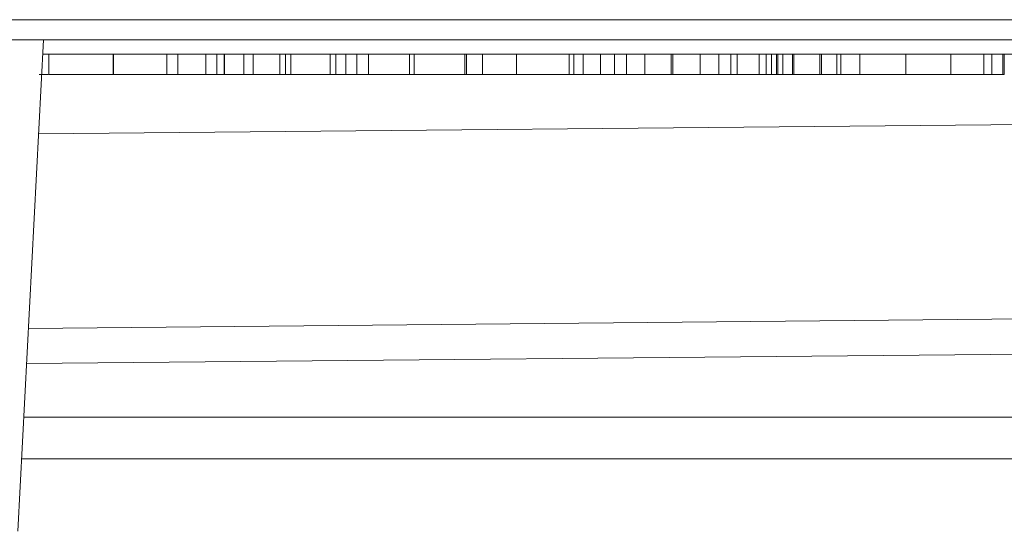
# Model space of a CAD drawing. Units: inches. Extents: x 0 to 46.8, y 0 to 33.1.
# Drawn here: x 17.4 to 17.9, y 4.4 to 4.6 of the extents above; entities that cross this region are included whole.
import ezdxf

# ---------------------------------------------------------------- set-up
doc = ezdxf.new("R2010")
doc.units = ezdxf.units.IN
doc.header["$MEASUREMENT"] = 0

msp = doc.modelspace()

# ---------------------------------------------------------------- linework, layer by layer
at = {"color": 7, "linetype": 'Continuous', "lineweight": 15}
for p, q in [((17.19497, 4.61269), (19.76081, 4.61269)), ((19.76081, 4.60304), (17.19497, 4.60303)), ((17.43537, 4.60304), (17.42295, 4.36604)), ((17.54914, 4.60304), (17.75636, 4.60304)), ((17.43501, 4.59604), (18.82449, 4.59604)), ((17.43791, 4.58619), (17.43791, 4.59604)), ((17.46908, 4.58619), (17.46908, 4.59604)), ((17.4947, 4.59604), (17.4947, 4.58619)), ((17.5545, 4.58619), (17.5545, 4.59604)), ((17.57616, 4.58619), (17.57616, 4.59604)), ((17.81753, 4.58619), (17.81753, 4.59604)), ((17.89215, 4.58619), (17.89215, 4.59604)), ((17.89217, 4.59604), (17.89217, 4.58619)), ((17.55185, 4.58619), (17.54921, 4.58619)), ((17.54921, 4.58619), (17.54921, 4.58619)), ((17.55451, 4.58619), (17.57343, 4.58619)), ((17.57616, 4.58619), (17.57343, 4.58619)), ((17.57343, 4.58619), (17.57616, 4.58619)), ((17.57616, 4.58619), (17.58101, 4.58619)), ((17.58634, 4.58619), (17.58101, 4.58619)), ((17.58634, 4.58619), (17.59199, 4.58619)), ((17.59199, 4.58619), (17.61166, 4.58619)), ((17.61166, 4.58619), (17.60878, 4.58619)), ((17.6145, 4.58619), (17.61395, 4.58619)), ((17.63832, 4.58619), (17.6359, 4.58619)), ((17.64688, 4.58619), (17.63908, 4.58619)), ((17.68852, 4.58619), (17.68852, 4.58619)), ((17.71624, 4.58619), (17.71048, 4.58619)), ((17.71624, 4.58619), (17.72497, 4.58619)), ((17.72776, 4.58619), (17.72497, 4.58619)), ((17.75174, 4.58619), (17.74886, 4.58619)), ((17.75174, 4.58619), (17.76072, 4.58619)), ((17.76651, 4.58619), (17.76072, 4.58619)), ((17.78614, 4.5862), (17.78614, 4.5862)), ((17.78919, 4.58619), (17.79146, 4.58619)), ((17.79617, 4.58619), (17.79679, 4.58619)), ((17.80944, 4.58619), (17.80964, 4.58619)), ((17.81494, 4.58619), (17.81662, 4.58619)), ((17.82859, 4.58619), (17.8672, 4.58619)), ((17.8884, 4.58619), (17.88839, 4.58619)), ((17.89217, 4.58619), (17.89217, 4.58619)), ((17.96735, 4.40104), (17.42479, 4.40104)), ((17.42479, 4.40104), (17.96733, 4.40104))]:
    msp.add_line(p, q, dxfattribs=at)
at = {"color": 144, "linetype": 'Continuous', "lineweight": 0}
for p, q in [((17.46886, 4.59604), (17.46886, 4.58619)), ((17.5, 4.58619), (17.5, 4.59604)), ((17.51359, 4.59604), (17.51359, 4.58619)), ((17.51889, 4.58619), (17.51889, 4.59604)), ((17.52241, 4.5862), (17.52241, 4.59604)), ((17.52257, 4.5862), (17.52257, 4.59604)), ((17.53178, 4.58619), (17.53178, 4.59604)), ((17.53635, 4.58619), (17.53635, 4.59604)), ((17.54921, 4.58619), (17.54921, 4.59604)), ((17.54921, 4.58619), (17.54921, 4.59604)), ((17.55185, 4.58619), (17.55185, 4.59604)), ((17.55451, 4.58619), (17.55451, 4.59604)), ((17.57343, 4.58619), (17.57343, 4.59604)), ((17.58101, 4.58619), (17.58101, 4.59604)), ((17.58634, 4.58619), (17.58634, 4.59604)), ((17.59199, 4.58619), (17.59199, 4.59604)), ((17.61166, 4.58619), (17.61166, 4.59604)), ((17.61395, 4.58619), (17.61395, 4.59604)), ((17.63832, 4.58619), (17.63832, 4.59604)), ((17.63908, 4.58619), (17.63908, 4.59604)), ((17.64688, 4.58619), (17.64688, 4.59604)), ((17.66325, 4.58619), (17.66325, 4.59604)), ((17.68852, 4.58619), (17.68852, 4.59604)), ((17.68852, 4.58619), (17.68852, 4.59604)), ((17.69077, 4.58619), (17.69077, 4.59604)), ((17.6953, 4.58619), (17.6953, 4.59604)), ((17.70364, 4.58619), (17.70364, 4.59604)), ((17.70365, 4.58619), (17.70365, 4.59604)), ((17.70365, 4.58619), (17.70365, 4.59604)), ((17.71048, 4.58619), (17.71048, 4.59604)), ((17.71624, 4.58619), (17.71624, 4.59604)), ((17.72497, 4.58619), (17.72497, 4.59604)), ((17.73773, 4.58619), (17.73773, 4.59604)), ((17.73849, 4.58619), (17.73849, 4.59604)), ((17.75174, 4.58619), (17.75174, 4.59604)), ((17.76072, 4.58619), (17.76072, 4.59604)), ((17.76651, 4.59604), (17.76651, 4.58619)), ((17.76952, 4.58619), (17.76952, 4.59604)), ((17.7801, 4.58619), (17.7801, 4.59604)), ((17.7801, 4.58619), (17.7801, 4.59604)), ((17.78351, 4.5862), (17.78351, 4.59604)), ((17.78614, 4.5862), (17.78614, 4.59604)), ((17.78614, 4.5862), (17.78614, 4.59604)), ((17.78841, 4.5862), (17.78841, 4.59604)), ((17.78919, 4.58619), (17.78919, 4.59604)), ((17.79146, 4.58619), (17.79146, 4.59604)), ((17.79617, 4.58619), (17.79617, 4.59604)), ((17.79679, 4.58619), (17.79679, 4.59604)), ((17.80944, 4.58619), (17.80944, 4.59604)), ((17.81009, 4.58619), (17.81009, 4.59604)), ((17.8195, 4.59604), (17.8195, 4.58619)), ((17.82859, 4.58619), (17.82859, 4.59604)), ((17.85079, 4.58619), (17.85079, 4.59604)), ((17.8725, 4.58619), (17.8725, 4.59604)), ((17.88835, 4.5862), (17.88835, 4.59604)), ((17.88839, 4.58619), (17.88839, 4.59604)), ((17.8884, 4.58619), (17.8884, 4.59604)), ((17.89217, 4.58619), (17.89217, 4.59604)), ((17.89747, 4.58619), (17.89747, 4.59604)), ((17.89824, 4.58619), (17.89824, 4.59604)), ((17.51889, 4.5862), (17.52564, 4.5862)), ((17.52335, 4.5862), (17.52336, 4.5862)), ((17.52336, 4.5862), (17.52336, 4.5862)), ((17.52955, 4.5862), (17.52484, 4.5862)), ((17.52564, 4.5862), (17.52565, 4.5862)), ((17.52564, 4.5862), (17.52564, 4.5862)), ((17.52565, 4.5862), (17.5295, 4.5862)), ((17.52866, 4.5862), (17.52865, 4.5862)), ((17.52949, 4.58619), (17.5295, 4.58619)), ((17.5295, 4.58619), (17.53028, 4.58619)), ((17.53248, 4.5862), (17.52955, 4.5862)), ((17.53028, 4.58619), (17.54921, 4.58619)), ((17.53635, 4.58619), (17.53028, 4.58619)), ((17.53095, 4.5862), (17.53094, 4.5862)), ((17.53094, 4.5862), (17.53094, 4.5862)), ((17.53178, 4.5862), (17.53167, 4.5862)), ((17.53178, 4.58619), (17.53178, 4.58619)), ((17.54921, 4.58619), (17.55451, 4.58619)), ((17.55451, 4.58619), (17.55185, 4.58619)), ((17.55451, 4.58619), (17.55451, 4.58619)), ((17.57343, 4.58619), (17.56737, 4.58619)), ((17.58101, 4.58619), (17.58634, 4.58619)), ((17.59199, 4.58619), (17.61331, 4.58619)), ((17.60878, 4.58619), (17.59808, 4.58619)), ((17.61166, 4.58619), (17.61395, 4.58619)), ((17.61331, 4.58619), (17.6145, 4.58619)), ((17.61395, 4.58619), (17.61331, 4.58619)), ((17.6145, 4.58619), (17.6359, 4.58619)), ((17.6359, 4.58619), (17.64155, 4.58619)), ((17.63832, 4.58619), (17.63908, 4.58619)), ((17.63908, 4.58619), (17.63832, 4.58619)), ((17.64155, 4.58619), (17.64688, 4.58619)), ((17.64688, 4.58619), (17.65898, 4.58619)), ((17.65898, 4.58619), (17.65898, 4.58619)), ((17.67564, 4.58619), (17.67565, 4.58619)), ((17.67565, 4.58619), (17.68852, 4.58619)), ((17.68852, 4.58619), (17.69382, 4.58619)), ((17.69382, 4.58619), (17.69382, 4.58619)), ((17.69382, 4.58619), (17.70669, 4.58619)), ((17.6953, 4.58619), (17.6953, 4.58619)), ((17.70364, 4.58619), (17.70364, 4.58619)), ((17.70365, 4.58619), (17.70365, 4.58619)), ((17.70365, 4.58619), (17.70365, 4.58619)), ((17.70669, 4.58619), (17.71048, 4.58619)), ((17.70669, 4.58619), (17.70669, 4.58619)), ((17.71048, 4.58619), (17.71624, 4.58619)), ((17.72497, 4.58619), (17.75174, 4.58619)), ((17.73817, 4.58619), (17.72776, 4.58619)), ((17.73696, 4.58619), (17.73897, 4.58619)), ((17.73849, 4.5862), (17.73696, 4.5862)), ((17.73849, 4.58619), (17.73773, 4.58619)), ((17.74886, 4.58619), (17.73817, 4.58619)), ((17.76072, 4.58619), (17.76651, 4.58619)), ((17.76651, 4.58619), (17.77482, 4.58619)), ((17.77482, 4.58619), (17.77481, 4.58619)), ((17.7801, 4.58619), (17.7801, 4.58619)), ((17.78084, 4.5862), (17.78614, 4.5862)), ((17.78084, 4.5862), (17.78084, 4.5862)), ((17.79617, 4.58619), (17.79146, 4.58619)), ((17.79726, 4.58619), (17.79617, 4.58619)), ((17.80964, 4.58619), (17.81662, 4.58619)), ((17.81662, 4.58619), (17.81192, 4.58619)), ((17.83557, 4.58619), (17.83086, 4.58619)), ((17.86753, 4.58619), (17.86325, 4.58619)), ((17.8725, 4.5862), (17.88305, 4.5862)), ((17.88309, 4.58619), (17.8831, 4.58619)), ((17.8831, 4.58619), (17.88309, 4.58619)), ((17.8831, 4.58619), (17.8884, 4.58619)), ((17.89215, 4.58619), (17.89217, 4.58619)), ((17.89217, 4.58619), (17.89747, 4.58619)), ((17.89734, 4.58619), (17.89824, 4.58619)), ((17.89824, 4.58619), (17.89737, 4.58619)), ((17.89747, 4.58619), (17.89824, 4.58619)), ((17.43299, 4.55765), (17.9815, 4.56293)), ((17.42807, 4.46379), (17.9733, 4.46903))]:
    msp.add_line(p, q, dxfattribs=at)
at = {"color": 8, "linetype": 'Continuous', "lineweight": 15}
for p, q in [((17.52257, 4.59312), (17.52241, 4.59312)), ((17.42719, 4.44687), (17.97182, 4.45211)), ((17.9691, 4.42104), (17.42583, 4.42104))]:
    msp.add_line(p, q, dxfattribs=at)
at = {"color": 7, "linetype": 'Continuous', "lineweight": 15}
for points, knots in [([(17.4333, 4.58619), (17.43437, 4.58619), (17.43611, 4.58619), (17.43692, 4.58619), (17.43723, 4.58619)], [0, 0, 0, 0, 0.615906, 1, 1, 1, 1]), ([(17.43752, 4.58619), (17.43688, 4.58619), (17.43618, 4.58619), (17.43461, 4.58619), (17.43449, 4.58619)], [0, 0, 0, 0, 0.920982, 1, 1, 1, 1]), ([(17.43791, 4.58619), (17.43794, 4.58619), (17.43799, 4.58619), (17.43843, 4.58619), (17.43913, 4.58619), (17.44012, 4.58619), (17.44139, 4.58619), (17.44295, 4.58619), (17.44479, 4.58619), (17.44689, 4.58619), (17.44917, 4.58619), (17.45162, 4.58619), (17.45418, 4.58619), (17.45689, 4.58619), (17.4597, 4.58619), (17.46265, 4.58619), (17.46571, 4.58619), (17.4678, 4.58619), (17.46886, 4.58619)], [0, 0, 0, 0, 0.065227, 0.128569, 0.19032, 0.251378, 0.312388, 0.373789, 0.436431, 0.500567, 0.564687, 0.627136, 0.688455, 0.749246, 0.810155, 0.871671, 0.934773, 1, 1, 1, 1]), ([(17.44321, 4.58619), (17.44322, 4.58619), (17.44323, 4.58619), (17.44341, 4.58619), (17.44367, 4.58619), (17.44404, 4.58619), (17.44451, 4.58619), (17.44509, 4.58619), (17.44578, 4.58619), (17.44657, 4.58619), (17.44745, 4.58619), (17.44842, 4.58619), (17.44947, 4.58619), (17.45061, 4.58619), (17.45183, 4.58619), (17.45312, 4.58619), (17.45451, 4.58619), (17.45597, 4.58619), (17.4575, 4.58619), (17.45904, 4.58619), (17.46064, 4.58619), (17.46226, 4.58619), (17.46392, 4.58619), (17.46561, 4.58619), (17.46733, 4.58619), (17.46849, 4.58619), (17.46908, 4.58619)], [0, 0, 0, 0, 0.043044, 0.085389, 0.126864, 0.167973, 0.208904, 0.249572, 0.290451, 0.331729, 0.372935, 0.413432, 0.453997, 0.494428, 0.535129, 0.576047, 0.617653, 0.660059, 0.702631, 0.744734, 0.786584, 0.828564, 0.870823, 0.913462, 0.956367, 1, 1, 1, 1]), ([(17.46908, 4.58619), (17.46995, 4.58619), (17.47166, 4.58619), (17.47417, 4.58619), (17.4766, 4.58619), (17.47891, 4.58619), (17.48114, 4.58619), (17.48327, 4.58619), (17.4853, 4.58619), (17.48721, 4.58619), (17.48896, 4.58619), (17.4905, 4.58619), (17.4918, 4.58619), (17.49285, 4.58619), (17.49369, 4.58619), (17.49426, 4.58619), (17.49463, 4.58619), (17.49468, 4.58619), (17.4947, 4.58619)], [0, 0, 0, 0, 0.065683, 0.129514, 0.191673, 0.253463, 0.31474, 0.376496, 0.439332, 0.50382, 0.568173, 0.630417, 0.691414, 0.75185, 0.812253, 0.873101, 0.935496, 1, 1, 1, 1]), ([(17.51889, 4.5862), (17.5193, 4.5862), (17.52091, 4.5862), (17.52179, 4.5862), (17.52233, 4.5862), (17.52241, 4.5862)], [0, 0, 0, 0, 0.225218, 0.883065, 1, 1, 1, 1]), ([(17.76868, 4.5862), (17.76891, 4.5862), (17.76932, 4.5862), (17.77259, 4.5862), (17.7769, 4.5862), (17.78073, 4.5862), (17.78304, 4.5862), (17.78351, 4.5862)], [0, 0, 0, 0, 0.279549, 0.497946, 0.716529, 0.941512, 1, 1, 1, 1]), ([(17.78972, 4.5862), (17.7897, 4.5862), (17.78944, 4.5862), (17.78841, 4.5862), (17.78746, 4.5862)], [0, 0, 0, 0, 0.070397, 1, 1, 1, 1]), ([(17.78841, 4.5862), (17.78866, 4.5862), (17.79049, 4.5862), (17.79121, 4.5862), (17.79134, 4.5862), (17.79138, 4.5862)], [0, 0, 0, 0, 0.10776, 0.778254, 1, 1, 1, 1]), ([(17.81192, 4.58619), (17.81339, 4.58619), (17.81612, 4.58619), (17.82257, 4.58619), (17.82721, 4.58619), (17.82958, 4.58619), (17.82963, 4.58619)], [0, 0, 0, 0, 0.366751, 0.679655, 0.992624, 1, 1, 1, 1]), ([(17.81739, 4.58619), (17.81726, 4.58619), (17.81601, 4.58619), (17.81513, 4.58619), (17.81434, 4.58619)], [0, 0, 0, 0, 0.109169, 1, 1, 1, 1]), ([(17.82859, 4.58619), (17.82757, 4.58619), (17.82485, 4.58619), (17.82033, 4.58619), (17.81798, 4.58619), (17.81662, 4.58619)], [0, 0, 0, 0, 0.202287, 0.541078, 1, 1, 1, 1]), ([(17.83389, 4.58619), (17.83408, 4.58619), (17.83445, 4.58619), (17.83523, 4.58619), (17.83611, 4.58619), (17.83715, 4.58619), (17.83833, 4.58619), (17.83969, 4.58619), (17.84122, 4.58619), (17.8429, 4.58619), (17.84468, 4.58619), (17.84655, 4.58619), (17.84845, 4.58619), (17.84974, 4.58619), (17.85039, 4.58619)], [0, 0, 0, 0, 0.09624, 0.185231, 0.267501, 0.3444, 0.419595, 0.496891, 0.576638, 0.660268, 0.745387, 0.83004, 0.914474, 1, 1, 1, 1]), ([(17.85079, 4.58619), (17.85162, 4.58619), (17.85324, 4.58619), (17.8556, 4.58619), (17.85781, 4.58619), (17.85989, 4.58619), (17.86183, 4.58619), (17.86362, 4.58619), (17.86529, 4.58619), (17.86678, 4.58619), (17.86811, 4.58619), (17.86929, 4.58619), (17.87028, 4.58619), (17.87108, 4.58619), (17.87173, 4.58619), (17.87218, 4.58619), (17.87244, 4.58619), (17.87248, 4.58619), (17.8725, 4.58619)], [0, 0, 0, 0, 0.071579, 0.139629, 0.204797, 0.268135, 0.329814, 0.391301, 0.453434, 0.516552, 0.579631, 0.641119, 0.701294, 0.76081, 0.819932, 0.87892, 0.938983, 1, 1, 1, 1]), ([(17.86151, 4.58619), (17.86179, 4.58619), (17.86236, 4.58619), (17.86312, 4.58619), (17.86385, 4.58619), (17.86451, 4.58619), (17.86512, 4.58619), (17.86569, 4.58619), (17.86621, 4.58619), (17.86649, 4.58619), (17.86664, 4.58619)], [0, 0, 0, 0, 0.109984, 0.22258, 0.3385, 0.458709, 0.585535, 0.717518, 0.854667, 1, 1, 1, 1]), ([(17.87136, 4.5862), (17.87244, 4.5862), (17.87557, 4.5862), (17.88014, 4.5862), (17.88447, 4.5862), (17.88774, 4.5862), (17.88815, 4.5862), (17.88835, 4.5862)], [0, 0, 0, 0, 0.10881, 0.313907, 0.518691, 0.758384, 1, 1, 1, 1]), ([(17.88757, 4.5862), (17.8887, 4.5862), (17.89013, 4.5862), (17.89102, 4.5862), (17.8912, 4.5862)], [0, 0, 0, 0, 0.79445, 1, 1, 1, 1]), ([(17.88847, 4.5862), (17.88909, 4.5862), (17.89095, 4.5862), (17.89193, 4.5862), (17.89204, 4.5862), (17.89207, 4.5862)], [0, 0, 0, 0, 0.268237, 0.820337, 1, 1, 1, 1])]:
    msp.add_open_spline(points, degree=3, knots=knots, dxfattribs=at)
at = {"color": 144, "linetype": 'Continuous', "lineweight": 0}
for points, knots in [([(17.43638, 4.58619), (17.43635, 4.58619), (17.43632, 4.58619), (17.43453, 4.58619), (17.43449, 4.58619)], [0, 0, 0, 0, 0.976061, 1, 1, 1, 1]), ([(17.44321, 4.58619), (17.44242, 4.58619), (17.43947, 4.58619), (17.43813, 4.58619), (17.43796, 4.58619), (17.43791, 4.58619)], [0, 0, 0, 0, 0.211202, 0.784678, 1, 1, 1, 1]), ([(17.46886, 4.58619), (17.46993, 4.58619), (17.47204, 4.58619), (17.47514, 4.58619), (17.47812, 4.58619), (17.48096, 4.58619), (17.48367, 4.58619), (17.48626, 4.58619), (17.48872, 4.58619), (17.49102, 4.58619), (17.49312, 4.58619), (17.49496, 4.58619), (17.49651, 4.58619), (17.49778, 4.58619), (17.49879, 4.58619), (17.49948, 4.58619), (17.49992, 4.58619), (17.49997, 4.58619), (17.5, 4.58619)], [0, 0, 0, 0, 0.065819, 0.129747, 0.192072, 0.253459, 0.31457, 0.37628, 0.439026, 0.503267, 0.567493, 0.629705, 0.691, 0.751452, 0.812004, 0.87315, 0.935635, 1, 1, 1, 1]), ([(17.5, 4.58619), (17.49979, 4.58619), (17.49941, 4.58619), (17.49616, 4.58619), (17.4947, 4.58619)], [0, 0, 0, 0, 0.55095, 1, 1, 1, 1]), ([(17.49901, 4.58619), (17.50121, 4.58619), (17.50614, 4.58619), (17.51231, 4.58619), (17.5171, 4.58619), (17.51877, 4.58619), (17.51887, 4.58619), (17.51889, 4.58619)], [0, 0, 0, 0, 0.201729, 0.451359, 0.684957, 0.921712, 1, 1, 1, 1]), ([(17.5, 4.58619), (17.50096, 4.58619), (17.50408, 4.58619), (17.50836, 4.58619), (17.51202, 4.58619), (17.51346, 4.58619), (17.51357, 4.58619), (17.51359, 4.58619)], [0, 0, 0, 0, 0.125488, 0.406948, 0.657814, 0.915986, 1, 1, 1, 1]), ([(17.51889, 4.58619), (17.51863, 4.58619), (17.51817, 4.58619), (17.51495, 4.58619), (17.51359, 4.58619)], [0, 0, 0, 0, 0.578487, 1, 1, 1, 1]), ([(17.52336, 4.5862), (17.52261, 4.5862), (17.52135, 4.5862), (17.51947, 4.5862), (17.5187, 4.5862)], [0, 0, 0, 0, 0.588426, 1, 1, 1, 1]), ([(17.52241, 4.5862), (17.52249, 4.5862), (17.52267, 4.5862), (17.52284, 4.5862), (17.52301, 4.5862), (17.52313, 4.5862), (17.52324, 4.5862), (17.5233, 4.5862), (17.52336, 4.5862), (17.52336, 4.5862), (17.52336, 4.5862)], [0, 0, 0, 0, 0.070855, 0.156938, 0.2586, 0.375891, 0.508166, 0.656238, 0.820177, 1, 1, 1, 1]), ([(17.52726, 4.5862), (17.52689, 4.5862), (17.52615, 4.5862), (17.52521, 4.5862), (17.5244, 4.5862), (17.52376, 4.5862), (17.52323, 4.5862), (17.52286, 4.5862), (17.52263, 4.5862), (17.52259, 4.5862), (17.52257, 4.5862)], [0, 0, 0, 0, 0.118522, 0.236255, 0.356174, 0.47725, 0.60154, 0.729618, 0.862158, 1, 1, 1, 1]), ([(17.52484, 4.5862), (17.52623, 4.5862), (17.52802, 4.5862), (17.53109, 4.5862), (17.53178, 4.5862)], [0, 0, 0, 0, 0.772314, 1, 1, 1, 1]), ([(17.53177, 4.58619), (17.53177, 4.58619), (17.53077, 4.58619), (17.52985, 4.58619), (17.52964, 4.58619), (17.52949, 4.58619)], [0, 0, 0, 0, 0.001525, 0.34487, 1, 1, 1, 1]), ([(17.64596, 4.58619), (17.64684, 4.58619), (17.64993, 4.58619), (17.65613, 4.58619), (17.66111, 4.58619), (17.66325, 4.58619)], [0, 0, 0, 0, 0.185437, 0.650858, 1, 1, 1, 1]), ([(17.64596, 4.58619), (17.64639, 4.58619), (17.6497, 4.58619), (17.65608, 4.58619), (17.66217, 4.58619), (17.66449, 4.58619)], [0, 0, 0, 0, 0.085729, 0.651303, 1, 1, 1, 1]), ([(17.66431, 4.58619), (17.65991, 4.58619), (17.65324, 4.58619), (17.64781, 4.58619), (17.64596, 4.58619)], [0, 0, 0, 0, 0.659485, 1, 1, 1, 1]), ([(17.66279, 4.58619), (17.65939, 4.58619), (17.65407, 4.58619), (17.6497, 4.58619), (17.64812, 4.58619)], [0, 0, 0, 0, 0.638925, 1, 1, 1, 1]), ([(17.6587, 4.58619), (17.65839, 4.58619), (17.65778, 4.58619), (17.65714, 4.58619), (17.65677, 4.58619), (17.65672, 4.58619), (17.65669, 4.58619)], [0, 0, 0, 0, 0.248839, 0.495235, 0.743336, 1, 1, 1, 1]), ([(17.69077, 4.58619), (17.69076, 4.58619), (17.69074, 4.58619), (17.69057, 4.58619), (17.69027, 4.58619), (17.68987, 4.58619), (17.68936, 4.58619), (17.68873, 4.58619), (17.68798, 4.58619), (17.68712, 4.58619), (17.68617, 4.58619), (17.68511, 4.58619), (17.68398, 4.58619), (17.68275, 4.58619), (17.68144, 4.58619), (17.68004, 4.58619), (17.67855, 4.58619), (17.67698, 4.58619), (17.67534, 4.58619), (17.67367, 4.58619), (17.67195, 4.58619), (17.67019, 4.58619), (17.66839, 4.58619), (17.66656, 4.58619), (17.66468, 4.58619), (17.66342, 4.58619), (17.66279, 4.58619)], [0, 0, 0, 0, 0.038994, 0.077882, 0.116652, 0.155416, 0.194618, 0.234261, 0.274547, 0.315667, 0.35702, 0.398083, 0.439098, 0.479833, 0.521274, 0.562841, 0.605292, 0.648409, 0.691727, 0.735149, 0.778369, 0.821661, 0.865524, 0.909731, 0.954523, 1, 1, 1, 1]), ([(17.66325, 4.58619), (17.66392, 4.58619), (17.66523, 4.58619), (17.66717, 4.58619), (17.66906, 4.58619), (17.6709, 4.58619), (17.67268, 4.58619), (17.67442, 4.58619), (17.6761, 4.58619), (17.67773, 4.58619), (17.67931, 4.58619), (17.68082, 4.58619), (17.6823, 4.58619), (17.68371, 4.58619), (17.68508, 4.58619), (17.68639, 4.58619), (17.68765, 4.58619), (17.68844, 4.58619), (17.68884, 4.58619)], [0, 0, 0, 0, 0.069237, 0.136557, 0.202094, 0.266464, 0.329769, 0.391879, 0.453271, 0.514115, 0.57439, 0.634142, 0.693923, 0.754152, 0.81447, 0.875661, 0.937348, 1, 1, 1, 1]), ([(17.68884, 4.58619), (17.68941, 4.58619), (17.69056, 4.58619), (17.69203, 4.58619), (17.69329, 4.58619), (17.6943, 4.58619), (17.6951, 4.58619), (17.69567, 4.58619), (17.696, 4.58619), (17.69605, 4.58619), (17.69607, 4.58619)], [0, 0, 0, 0, 0.127896, 0.253668, 0.376738, 0.499344, 0.621999, 0.745699, 0.871345, 1, 1, 1, 1]), ([(17.69607, 4.58619), (17.69584, 4.58619), (17.6954, 4.58619), (17.69195, 4.58619), (17.69032, 4.58619)], [0, 0, 0, 0, 0.528304, 1, 1, 1, 1]), ([(17.70461, 4.58619), (17.70297, 4.58619), (17.69983, 4.58619), (17.69653, 4.58619), (17.69536, 4.58619), (17.69517, 4.58619)], [0, 0, 0, 0, 0.478479, 0.913661, 1, 1, 1, 1]), ([(17.6953, 4.58619), (17.69532, 4.58619), (17.69536, 4.58619), (17.69618, 4.58619), (17.69784, 4.58619), (17.70018, 4.58619), (17.70209, 4.58619), (17.70317, 4.58619), (17.70322, 4.58619)], [0, 0, 0, 0, 0.348062, 0.526585, 0.67684, 0.826833, 0.9931, 1, 1, 1, 1]), ([(17.76868, 4.5862), (17.77062, 4.5862), (17.77451, 4.5862), (17.78017, 4.5862), (17.78315, 4.5862), (17.78339, 4.5862)], [0, 0, 0, 0, 0.476603, 0.958171, 1, 1, 1, 1]), ([(17.78841, 4.5862), (17.78839, 4.5862), (17.78835, 4.5862), (17.78806, 4.5862), (17.78761, 4.5862), (17.78698, 4.5862), (17.78623, 4.5862), (17.78538, 4.5862), (17.78447, 4.5862), (17.78383, 4.5862), (17.78351, 4.5862)], [0, 0, 0, 0, 0.12329, 0.242149, 0.363437, 0.489745, 0.618115, 0.744894, 0.868932, 1, 1, 1, 1]), ([(17.79141, 4.58619), (17.79064, 4.58619), (17.78934, 4.58619), (17.78923, 4.58619), (17.78919, 4.58619)], [0, 0, 0, 0, 0.588111, 1, 1, 1, 1]), ([(17.79146, 4.5862), (17.79183, 4.5862), (17.79256, 4.5862), (17.79382, 4.5862), (17.79507, 4.5862), (17.79596, 4.5862), (17.79637, 4.5862)], [0, 0, 0, 0, 0.0933699, 0.1816608, 0.2658742, 0.3336932, 0.3336932, 0.3336932, 0.3336932]), ([(17.79679, 4.58619), (17.7968, 4.58619), (17.79683, 4.58619), (17.79699, 4.58619), (17.79728, 4.58619), (17.79767, 4.58619), (17.79819, 4.58619), (17.79881, 4.58619), (17.79955, 4.58619), (17.8004, 4.58619), (17.80132, 4.58619), (17.80231, 4.58619), (17.80336, 4.58619), (17.80447, 4.58619), (17.80563, 4.58619), (17.80685, 4.58619), (17.80813, 4.58619), (17.80899, 4.58619), (17.80944, 4.58619)], [0, 0, 0, 0, 0.064548, 0.127199, 0.188597, 0.24864, 0.309525, 0.370037, 0.431889, 0.495704, 0.559519, 0.621372, 0.682397, 0.743568, 0.805498, 0.86864, 0.933066, 1, 1, 1, 1]), ([(17.81434, 4.58619), (17.81396, 4.58619), (17.81322, 4.58619), (17.81229, 4.58619), (17.81148, 4.58619), (17.81083, 4.58619), (17.81031, 4.58619), (17.80993, 4.58619), (17.80971, 4.58619), (17.80967, 4.58619), (17.80964, 4.58619)], [0, 0, 0, 0, 0.118522, 0.236255, 0.356174, 0.47725, 0.60154, 0.729618, 0.862158, 1, 1, 1, 1]), ([(17.81009, 4.58619), (17.81052, 4.58619), (17.81138, 4.58619), (17.81258, 4.58619), (17.81367, 4.58619), (17.81467, 4.58619), (17.81555, 4.58619), (17.81631, 4.58619), (17.81698, 4.58619), (17.81735, 4.58619), (17.81753, 4.58619)], [0, 0, 0, 0, 0.157762, 0.30595, 0.443775, 0.572824, 0.692154, 0.802296, 0.905564, 1, 1, 1, 1]), ([(17.81753, 4.58619), (17.81783, 4.58619), (17.81844, 4.58619), (17.81904, 4.58619), (17.81945, 4.58619), (17.81948, 4.58619), (17.8195, 4.58619)], [0, 0, 0, 0, 0.246252, 0.492591, 0.74057, 1, 1, 1, 1]), ([(17.83328, 4.58619), (17.83291, 4.58619), (17.83216, 4.58619), (17.83123, 4.58619), (17.83042, 4.58619), (17.82978, 4.58619), (17.82925, 4.58619), (17.82887, 4.58619), (17.82865, 4.58619), (17.82861, 4.58619), (17.82859, 4.58619)], [0, 0, 0, 0, 0.118522, 0.236255, 0.356174, 0.47725, 0.60154, 0.729618, 0.862158, 1, 1, 1, 1]), ([(17.83086, 4.58619), (17.83123, 4.58619), (17.83196, 4.58619), (17.83322, 4.58619), (17.83454, 4.58619), (17.83597, 4.58619), (17.83749, 4.58619), (17.83908, 4.58619), (17.84078, 4.58619), (17.84256, 4.58619), (17.84446, 4.58619), (17.84647, 4.58619), (17.84859, 4.58619), (17.85005, 4.58619), (17.85079, 4.58619)], [0, 0, 0, 0, 0.09337, 0.181661, 0.265874, 0.346355, 0.4246, 0.501903, 0.579992, 0.658443, 0.738672, 0.821894, 0.908801, 1, 1, 1, 1]), ([(17.8378, 4.58619), (17.83715, 4.58619), (17.83537, 4.58619), (17.8341, 4.58619), (17.83328, 4.58619)], [0, 0, 0, 0, 0.36069, 1, 1, 1, 1]), ([(17.85146, 4.58619), (17.85093, 4.58619), (17.84988, 4.58619), (17.84831, 4.58619), (17.84678, 4.58619), (17.84527, 4.58619), (17.84383, 4.58619), (17.84249, 4.58619), (17.84126, 4.58619), (17.84011, 4.58619), (17.839, 4.58619), (17.83789, 4.58619), (17.8367, 4.58619), (17.83596, 4.58619), (17.83557, 4.58619)], [0, 0, 0, 0, 0.082592, 0.163879, 0.245659, 0.327726, 0.40861, 0.485749, 0.559169, 0.630268, 0.705306, 0.792065, 0.889796, 1, 1, 1, 1]), ([(17.85039, 4.58619), (17.85092, 4.58619), (17.85196, 4.58619), (17.8535, 4.58619), (17.85498, 4.58619), (17.85641, 4.58619), (17.85777, 4.58619), (17.85909, 4.58619), (17.86034, 4.58619), (17.86111, 4.58619), (17.86151, 4.58619)], [0, 0, 0, 0, 0.131092, 0.259141, 0.384162, 0.505992, 0.629098, 0.750669, 0.874039, 1, 1, 1, 1]), ([(17.8672, 4.58619), (17.86717, 4.58619), (17.86712, 4.58619), (17.86689, 4.58619), (17.86651, 4.58619), (17.86598, 4.58619), (17.86534, 4.58619), (17.86456, 4.58619), (17.86363, 4.58619), (17.86259, 4.58619), (17.86143, 4.58619), (17.86021, 4.58619), (17.85891, 4.58619), (17.85755, 4.58619), (17.85612, 4.58619), (17.85462, 4.58619), (17.85306, 4.58619), (17.852, 4.58619), (17.85146, 4.58619)], [0, 0, 0, 0, 0.068385, 0.134476, 0.198391, 0.260753, 0.321829, 0.383037, 0.444653, 0.507398, 0.569825, 0.630778, 0.690929, 0.750945, 0.811049, 0.872331, 0.935004, 1, 1, 1, 1]), ([(17.8725, 4.58619), (17.87248, 4.58619), (17.87245, 4.58619), (17.87222, 4.58619), (17.87183, 4.58619), (17.87128, 4.58619), (17.87058, 4.58619), (17.86972, 4.58619), (17.86871, 4.58619), (17.86792, 4.58619), (17.86753, 4.58619)], [0, 0, 0, 0, 0.128045, 0.253768, 0.377428, 0.500551, 0.623296, 0.746578, 0.872348, 1, 1, 1, 1]), ([(17.88305, 4.5862), (17.8828, 4.5862), (17.88236, 4.5862), (17.87909, 4.5862), (17.8758, 4.5862), (17.87333, 4.5862), (17.8725, 4.5862)], [0, 0, 0, 0, 0.346847, 0.60808, 0.868965, 1, 1, 1, 1]), ([(17.88835, 4.5862), (17.88833, 4.5862), (17.8883, 4.5862), (17.88807, 4.5862), (17.88768, 4.5862), (17.88714, 4.5862), (17.88643, 4.5862), (17.88558, 4.5862), (17.88456, 4.5862), (17.88378, 4.5862), (17.88338, 4.5862)], [0, 0, 0, 0, 0.128045, 0.253768, 0.377428, 0.500551, 0.623296, 0.746578, 0.872348, 1, 1, 1, 1]), ([(17.89236, 4.5862), (17.89167, 4.5862), (17.89051, 4.5862), (17.88897, 4.5862), (17.88835, 4.5862)], [0, 0, 0, 0, 0.600989, 1, 1, 1, 1]), ([(17.88835, 4.5862), (17.88892, 4.5862), (17.89015, 4.5862), (17.89111, 4.5862), (17.89163, 4.5862)], [0, 0, 0, 0, 0.466432, 1, 1, 1, 1]), ([(17.89195, 4.5862), (17.89162, 4.5862), (17.89078, 4.5862), (17.88927, 4.5862), (17.88835, 4.5862)], [0, 0, 0, 0, 0.391343, 1, 1, 1, 1]), ([(17.89207, 4.58619), (17.89189, 4.58619), (17.89119, 4.58619), (17.89035, 4.58619), (17.88994, 4.58619), (17.8899, 4.58619), (17.88989, 4.58619)], [0, 0, 0, 0, 0.138614, 0.524101, 0.870284, 1, 1, 1, 1]), ([(17.88989, 4.58619), (17.88997, 4.58619), (17.89012, 4.58619), (17.89103, 4.58619), (17.89178, 4.58619), (17.89207, 4.58619)], [0, 0, 0, 0, 0.403117, 0.771678, 1, 1, 1, 1])]:
    msp.add_open_spline(points, degree=3, knots=knots, dxfattribs=at)

doc.saveas('drawing.dxf')
